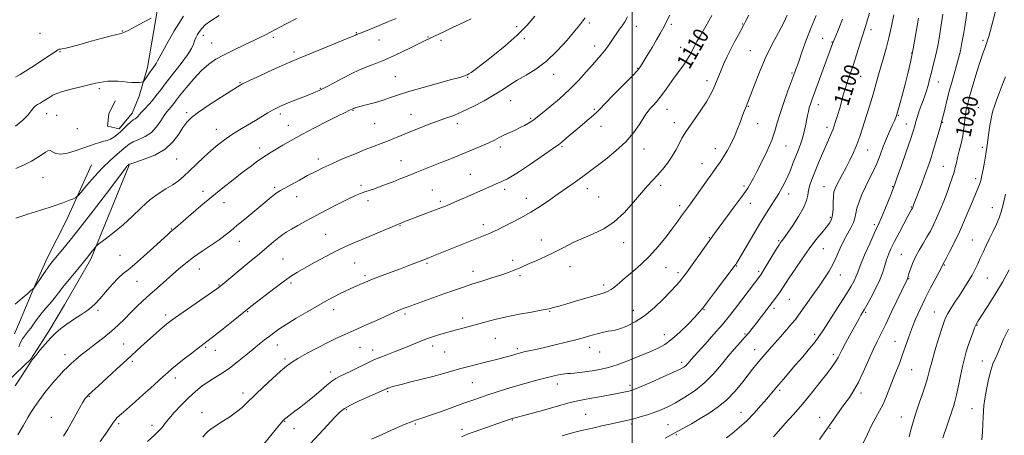
# Model space of a CAD drawing. Extents: x 2139800 to 2142700, y 304800 to 307700.
# Drawn here: x 2141683 to 2142192, y 305215 to 305430 of the extents above; entities that cross this region are included whole.
import ezdxf

# ---------------------------------------------------------------- set-up
doc = ezdxf.new("R2010")
doc.units = 0
doc.header["$MEASUREMENT"] = 0
for name, color, linetype, lineweight in [('BREAKLINE DTM HARD', 7, 'Continuous', 0), ('CONTOUR INDEX', 41, 'Continuous', 13), ('CONTOUR INDEX LABEL', 244, 'Continuous', 0), ('CONTOUR INTERMEDIATE', 44, 'Continuous', 0), ('GRID LINE', 7, 'Continuous', 0), ('SPOT ELEVATION DTM', 2, 'Continuous', 13)]:
    doc.layers.add(name, color=color, linetype=linetype, lineweight=lineweight)
doc.styles.add('Style-WORKING', font='WORKING.shx')

msp = doc.modelspace()

# ---------------------------------------------------------------- linework, layer by layer
at = {"layer": 'BREAKLINE DTM HARD'}
for points in [[(2141759.1, 305490.77, 1133.46), (2141755.97, 305443.44, 1130.63), (2141749.36, 305404.97, 1128.48), (2141745.02, 305390.16, 1127.52), (2141741.43, 305381.35, 1126.61), (2141734.66, 305373.27, 1126.46), (2141728.66, 305374.72, 1126.68), (2141729.41, 305381.07, 1127.17), (2141732.64, 305387.77, 1127.45)], [(2141739.84, 305354.51, 1121.91), (2141720.09, 305305.87, 1119.68), (2141706.5, 305282.29, 1118.97), (2141698.29, 305268.56, 1118.34), (2141689.01, 305254.14, 1118.09), (2141677.27, 305242.91, 1118.66), (2141667.65, 305230.6, 1118.69), (2141656.6, 305215.48, 1118.51), (2141647.34, 305203.88, 1118.66), (2141635.58, 305189.12, 1118.8), (2141620.98, 305172.61, 1118.62), (2141608.15, 305155.73, 1118.66), (2141593.57, 305140.63, 1118.55), (2141582.19, 305129.75, 1118.76), (2141570.11, 305119.59, 1119.47), (2141557.33, 305110.48, 1119.79)], [(2141720.4, 305354.63, 1124.98), (2141707.5, 305326.1, 1123.32), (2141697.47, 305306.38, 1122.51), (2141690.3, 305290.17, 1121.98), (2141683.12, 305273.26, 1121.31), (2141680.61, 305267.27, 1120.95)]]:
    msp.add_polyline3d(points, dxfattribs=at)
at = {"layer": 'CONTOUR INDEX', "flags": 128}
for points, elevation in [([(2141749.444, 305211.508), (2141753.022, 305214.898), (2141754.44, 305216.214), (2141755.65, 305217.369), (2141756.637, 305218.439), (2141757.468, 305219.552), (2141758.54, 305221.044), (2141760.331, 305223.306), (2141763.161, 305226.563), (2141766.713, 305230.389), (2141770.511, 305234.19), (2141774.17, 305237.491), (2141777.665, 305240.282), (2141781.063, 305242.669), (2141784.446, 305244.797), (2141787.965, 305246.973), (2141791.786, 305249.546), (2141795.979, 305252.725), (2141800.219, 305256.164), (2141804.088, 305259.378), (2141807.273, 305261.998), (2141809.897, 305264.112), (2141812.193, 305265.923), (2141814.453, 305267.654), (2141817.208, 305269.612), (2141821.051, 305272.12), (2141826.308, 305275.354), (2141832.25, 305278.888), (2141837.882, 305282.144), (2141842.433, 305284.677), (2141846.02, 305286.576), (2141848.984, 305288.062), (2141851.628, 305289.331), (2141854.112, 305290.487), (2141859.124, 305292.765), (2141862.079, 305294.048), (2141865.728, 305295.533), (2141870.236, 305297.263), (2141880.126, 305300.941), (2141884.51, 305302.586), (2141893.956, 305306.201), (2141897.305, 305307.539), (2141924.804, 305318.675), (2141926.531, 305319.391), (2141928.214, 305320.13), (2141930.317, 305321.112), (2141933.295, 305322.554), (2141937.436, 305324.614), (2141942.371, 305327.199), (2141947.568, 305330.159), (2141952.577, 305333.337), (2141957.296, 305336.568), (2141961.702, 305339.683), (2141969.387, 305345.074), (2141972.467, 305347.26), (2141975.039, 305349.154), (2141986.09, 305357.518), (2141991.563, 305361.924), (2141996.682, 305366.642), (2142000.667, 305371.258), (2142003.557, 305375.4), (2142005.593, 305378.707), (2142007.027, 305380.958), (2142008.162, 305382.499), (2142009.313, 305383.819), (2142010.736, 305385.342), (2142012.456, 305387.243), (2142014.437, 305389.637), (2142016.641, 305392.581), (2142021.51, 305399.447), (2142026.399, 305406.247), (2142028.368, 305409.137), (2142029.786, 305411.487), (2142030.779, 305413.379), (2142031.544, 305414.953), (2142032.306, 305416.437), (2142033.415, 305418.432), (2142035.248, 305421.63), (2142038.007, 305426.42), (2142041.177, 305431.979)], 1110), ([(2141911.677, 305213.991), (2141914.838, 305215.262), (2141917.704, 305216.321), (2141937.336, 305223.239), (2141938.122, 305223.487), (2141938.592, 305223.617), (2141944.014, 305225.006), (2141947.805, 305226.008), (2141952.439, 305227.299), (2141963.025, 305230.401), (2141967.865, 305231.737), (2141971.813, 305232.663), (2141975.281, 305233.327), (2141978.88, 305233.957), (2141983.025, 305234.72), (2141991.26, 305236.29), (2141998.252, 305237.582), (2141999.572, 305237.904), (2142001.389, 305238.562), (2142004.657, 305239.934), (2142009.907, 305242.224), (2142015.991, 305244.922), (2142021.339, 305247.343), (2142024.763, 305248.973), (2142026.61, 305249.987), (2142027.606, 305250.735), (2142028.364, 305251.496), (2142029.04, 305252.291), (2142029.674, 305253.069), (2142030.39, 305253.896), (2142033.969, 305257.843), (2142037.679, 305261.958), (2142042.164, 305267.008), (2142046.586, 305272.127), (2142050.296, 305276.636), (2142053.399, 305280.601), (2142066.421, 305297.753), (2142067.045, 305298.709), (2142068.254, 305300.672), (2142074.627, 305311.231), (2142075.944, 305313.381), (2142076.676, 305314.523), (2142077.125, 305315.153), (2142077.609, 305315.783), (2142078.508, 305316.99), (2142080.216, 305319.369), (2142082.921, 305323.256), (2142085.981, 305327.951), (2142088.55, 305332.495), (2142090.014, 305336.153), (2142090.689, 305339.077), (2142091.127, 305341.644), (2142091.79, 305344.215), (2142092.797, 305347.102), (2142094.179, 305350.605), (2142095.921, 305354.867), (2142097.825, 305359.42), (2142099.649, 305363.643), (2142102.546, 305370.091), (2142103.77, 305373.108), (2142104.962, 305376.522), (2142106.118, 305380.243), (2142107.216, 305384.062), (2142109.261, 305391.456), (2142110.326, 305395.015), (2142111.5, 305398.545), (2142112.813, 305402.313), (2142114.284, 305406.633), (2142115.899, 305411.634), (2142118.836, 305420.952), (2142120.614, 305426.32), (2142121.476, 305429.146), (2142122.593, 305433.132)], 1100), ([(2142096.777, 305212.655), (2142099.248, 305216.021), (2142101.856, 305219.65), (2142104.602, 305223.566), (2142107.349, 305227.517), (2142109.922, 305231.178), (2142112.216, 305234.4), (2142114.403, 305237.736), (2142116.724, 305241.914), (2142119.329, 305247.371), (2142124.488, 305258.927), (2142126.579, 305263.352), (2142131.022, 305272.283), (2142134.072, 305278.602), (2142142.028, 305295.372), (2142142.243, 305295.872), (2142142.379, 305296.301), (2142142.605, 305297.066), (2142143.037, 305298.471), (2142143.782, 305300.726), (2142144.887, 305303.661), (2142146.39, 305307.011), (2142148.279, 305310.529), (2142150.35, 305314.033), (2142152.349, 305317.36), (2142154.097, 305320.439), (2142155.702, 305323.561), (2142157.346, 305327.109), (2142159.15, 305331.326), (2142161.007, 305335.903), (2142162.748, 305340.395), (2142164.234, 305344.427), (2142165.435, 305347.925), (2142166.345, 305350.89), (2142166.996, 305353.393), (2142167.547, 305355.794), (2142168.194, 305358.522), (2142169.063, 305361.887), (2142170.022, 305365.721), (2142170.87, 305369.739), (2142171.463, 305373.671), (2142172.233, 305380.562), (2142172.677, 305383.363), (2142173.386, 305386.422), (2142174.547, 305390.597), (2142176.252, 305396.382), (2142178.209, 305402.824), (2142180.03, 305408.606), (2142181.415, 305412.731), (2142182.405, 305415.468), (2142183.128, 305417.406), (2142183.714, 305419.107), (2142184.299, 305421.037), (2142185.023, 305423.638), (2142188.363, 305436.028)], 1090), ([(2141681.069, 305400.115), (2141683.468, 305401.406), (2141686.369, 305403.121), (2141689.628, 305405.162), (2141693.032, 305407.386), (2141696.354, 305409.628), (2141701.591, 305413.215), (2141703.006, 305414.13), (2141703.742, 305414.527), (2141704.091, 305414.608), (2141704.394, 305414.578), (2141705.203, 305414.654), (2141707.122, 305415.058), (2141710.557, 305415.941), (2141715.129, 305417.18), (2141720.262, 305418.583), (2141725.387, 305419.966), (2141729.973, 305421.18), (2141735.698, 305422.642), (2141737.421, 305423.242), (2141739.766, 305424.378), (2141743.457, 305426.345), (2141747.676, 305428.653), (2141751.223, 305430.612)], 1130), ([(2141682.797, 305260.51), (2141683.324, 305261.842), (2141683.909, 305263.155), (2141684.76, 305264.583), (2141685.806, 305266.07), (2141686.899, 305267.509), (2141687.937, 305268.844), (2141688.986, 305270.216), (2141690.156, 305271.817), (2141691.534, 305273.779), (2141693.12, 305275.997), (2141694.892, 305278.306), (2141696.802, 305280.559), (2141698.695, 305282.68), (2141700.391, 305284.61), (2141701.827, 305286.389), (2141703.41, 305288.456), (2141705.663, 305291.352), (2141708.881, 305295.358), (2141712.442, 305299.725), (2141718.547, 305307.155), (2141719.398, 305308.229), (2141722.267, 305311.983), (2141722.814, 305312.654), (2141723.578, 305313.307), (2141728.186, 305316.678), (2141732.19, 305319.783), (2141736.734, 305323.648), (2141741.394, 305328.04), (2141746.026, 305332.5), (2141750.558, 305336.504), (2141754.901, 305339.674), (2141758.913, 305342.186), (2141762.435, 305344.357), (2141765.408, 305346.49), (2141768.167, 305348.832), (2141771.148, 305351.616), (2141774.653, 305354.968), (2141778.47, 305358.578), (2141782.257, 305362.033), (2141785.779, 305365.024), (2141789.223, 305367.667), (2141792.884, 305370.188), (2141796.947, 305372.751), (2141801.157, 305375.285), (2141805.148, 305377.659), (2141811.548, 305381.537), (2141813.96, 305382.962), (2141815.983, 305384.055), (2141818.1, 305385.044), (2141820.883, 305386.207), (2141824.664, 305387.723), (2141832.432, 305390.802), (2141834.88, 305391.792), (2141836.361, 305392.411), (2141838.165, 305393.205), (2141839.512, 305393.865), (2141841.941, 305395.124), (2141845.799, 305397.164), (2141850.429, 305399.594), (2141854.927, 305401.883), (2141858.603, 305403.624), (2141861.645, 305404.926), (2141864.456, 305406.023), (2141867.427, 305407.15), (2141870.893, 305408.535), (2141875.176, 305410.405), (2141880.38, 305412.856), (2141885.735, 305415.466), (2141890.251, 305417.686), (2141893.257, 305419.134), (2141897.44, 305421.102), (2141903.577, 305424.081), (2141907.123, 305425.767), (2141910.559, 305427.348), (2141913.753, 305428.834), (2141916.62, 305430.282)], 1120)]:
    msp.add_lwpolyline(points, dxfattribs=dict(at, elevation=elevation))
at = {"layer": 'CONTOUR INTERMEDIATE', "flags": 128}
for points, elevation in [([(2141680.993, 305240.378), (2141683.678, 305244.434), (2141686.12, 305248.257), (2141688.02, 305251.265), (2141689.23, 305253.115), (2141690.213, 305254.438), (2141691.586, 305256.11), (2141693.788, 305258.75), (2141696.541, 305261.968), (2141699.393, 305265.12), (2141702.023, 305267.725), (2141704.653, 305269.962), (2141707.64, 305272.173), (2141711.184, 305274.595), (2141714.849, 305277.041), (2141718.045, 305279.22), (2141720.393, 305280.991), (2141722.366, 305282.821), (2141724.652, 305285.326), (2141727.718, 305288.871), (2141731.148, 305292.799), (2141734.308, 305296.201), (2141736.815, 305298.498), (2141739.295, 305300.444), (2141742.627, 305303.122), (2141747.337, 305307.235), (2141752.546, 305311.952), (2141759.841, 305318.642), (2141761.295, 305319.953), (2141761.983, 305320.544), (2141763.224, 305321.522), (2141763.873, 305322.078), (2141771.725, 305328.97), (2141776.869, 305333.407), (2141782.55, 305338.175), (2141788.236, 305342.768), (2141793.607, 305346.976), (2141798.398, 305350.665), (2141802.408, 305353.731), (2141805.719, 305356.212), (2141808.48, 305358.177), (2141810.875, 305359.738), (2141813.24, 305361.163), (2141815.942, 305362.765), (2141819.328, 305364.804), (2141823.638, 305367.341), (2141829.091, 305370.385), (2141835.662, 305373.85), (2141842.362, 305377.262), (2141847.961, 305380.051), (2141851.546, 305381.798), (2141853.48, 305382.711), (2141856.001, 305383.878), (2141856.292, 305383.987), (2141856.796, 305384.161), (2141857.869, 305384.483), (2141859.92, 305385.042), (2141863.184, 305385.898), (2141867.173, 305386.98), (2141871.224, 305388.185), (2141874.945, 305389.451), (2141879.053, 305390.887), (2141884.538, 305392.641), (2141891.926, 305394.768), (2141899.885, 305396.948), (2141906.618, 305398.769), (2141910.785, 305399.924), (2141912.861, 305400.539), (2141913.774, 305400.849), (2141914.333, 305401.067), (2141914.856, 305401.332), (2141915.54, 305401.762), (2141916.651, 305402.534), (2141918.72, 305404.056), (2141922.348, 305406.792), (2141927.837, 305411.015), (2141934.295, 305416.221), (2141940.533, 305421.712), (2141945.607, 305426.895), (2141949.555, 305431.589)], 1118), ([(2141681.106, 305374.651), (2141684.977, 305377.876), (2141687.604, 305380.548), (2141689.234, 305382.619), (2141690.359, 305384.127), (2141691.406, 305385.147), (2141692.542, 305385.898), (2141693.868, 305386.639), (2141695.44, 305387.563), (2141697.142, 305388.614), (2141698.815, 305389.672), (2141700.426, 305390.653), (2141702.457, 305391.623), (2141705.516, 305392.681), (2141709.931, 305393.882), (2141714.903, 305395.094), (2141722.485, 305396.875), (2141724.692, 305397.358), (2141726.646, 305397.675), (2141728.885, 305397.895), (2141731.385, 305398.001), (2141733.983, 305397.953), (2141736.536, 305397.74), (2141738.976, 305397.467), (2141741.257, 305397.271), (2141743.315, 305397.248), (2141745.027, 305397.343), (2141746.253, 305397.463), (2141746.935, 305397.569), (2141747.34, 305397.838), (2141747.814, 305398.498), (2141748.617, 305399.695), (2141749.666, 305401.23), (2141750.79, 305402.819), (2141751.837, 305404.221), (2141752.72, 305405.375), (2141753.373, 305406.262), (2141753.838, 305407.03), (2141754.592, 305408.484), (2141756.225, 305411.594), (2141759.165, 305416.999), (2141763.208, 305424.017), (2141767.991, 305431.632)], 1128), ([(2141681.25, 305352.743), (2141685.559, 305354.617), (2141689.374, 305356.57), (2141692.519, 305358.439), (2141694.939, 305360.067), (2141696.64, 305361.298), (2141697.878, 305361.999), (2141698.971, 305362.041), (2141700.236, 305361.417), (2141701.982, 305360.618), (2141704.517, 305360.26), (2141707.999, 305360.784), (2141712.006, 305361.942), (2141715.967, 305363.312), (2141719.417, 305364.539), (2141722.323, 305365.542), (2141724.757, 305366.307), (2141726.803, 305366.856), (2141728.586, 305367.352), (2141730.242, 305367.994), (2141731.891, 305368.945), (2141733.586, 305370.222), (2141735.364, 305371.806), (2141737.23, 305373.631), (2141739.054, 305375.44), (2141740.675, 305376.927), (2141741.968, 305377.886), (2141742.97, 305378.494), (2141743.753, 305379.028), (2141744.421, 305379.73), (2141745.19, 305380.701), (2141746.304, 305382.008), (2141747.926, 305383.693), (2141749.887, 305385.708), (2141751.938, 305387.978), (2141753.936, 305390.496), (2141756.183, 305393.515), (2141759.089, 305397.355), (2141766.808, 305407.192), (2141770.096, 305411.647), (2141772.084, 305414.859), (2141773.105, 305417.089), (2141773.732, 305418.824), (2141774.441, 305420.469), (2141775.305, 305422.095), (2141776.3, 305423.687), (2141777.486, 305425.274), (2141779.27, 305427.048), (2141782.143, 305429.242), (2141786.34, 305431.957)], 1126), ([(2141724.923, 305211.581), (2141728.301, 305216.417), (2141731.76, 305221.48), (2141732.641, 305222.662), (2141733.602, 305223.731), (2141734.952, 305225.018), (2141736.957, 305226.796), (2141743.249, 305232.27), (2141747.039, 305235.628), (2141750.866, 305239.103), (2141757.464, 305245.191), (2141759.81, 305247.317), (2141761.994, 305249.192), (2141764.688, 305251.38), (2141768.313, 305254.24), (2141772.26, 305257.312), (2141775.664, 305259.934), (2141780.066, 305263.281), (2141783.021, 305265.575), (2141787.592, 305269.173), (2141792.851, 305273.338), (2141802.846, 305281.318), (2141805.789, 305283.647), (2141810.22, 305287.114), (2141815.395, 305291.108), (2141820.165, 305294.697), (2141823.751, 305297.226), (2141826.869, 305299.168), (2141830.608, 305301.275), (2141835.714, 305304.078), (2141841.554, 305307.226), (2141847.151, 305310.143), (2141851.822, 305312.421), (2141856.051, 305314.316), (2141860.618, 305316.251), (2141881.138, 305324.812), (2141881.908, 305325.113), (2141890.577, 305328.394), (2141898.252, 305331.331), (2141901.031, 305332.416), (2141903.408, 305333.38), (2141906.127, 305334.524), (2141909.716, 305336.062), (2141913.859, 305337.859), (2141918.025, 305339.689), (2141927.72, 305344.027), (2141929.945, 305344.991), (2141931.847, 305345.803), (2141933.627, 305346.584), (2141935.542, 305347.503), (2141938.071, 305348.923), (2141941.75, 305351.255), (2141946.815, 305354.687), (2141956.985, 305361.757), (2141959.953, 305363.8), (2141961.814, 305365.111), (2141963.539, 305366.456), (2141965.888, 305368.426), (2141971.903, 305373.561), (2141977.751, 305378.459), (2141979.946, 305380.345), (2141981.514, 305381.812), (2141983.218, 305383.561), (2141986.027, 305386.469), (2141990.511, 305391.034), (2141995.661, 305396.252), (2142000.069, 305400.744), (2142002.735, 305403.564), (2142004.272, 305405.499), (2142005.698, 305407.767), (2142007.776, 305411.241), (2142010.24, 305415.405), (2142012.568, 305419.396), (2142014.362, 305422.556), (2142015.725, 305425.044), (2142019.418, 305432.042)], 1112), ([(2141778.022, 305213.854), (2141779.413, 305215.517), (2141780.82, 305216.936), (2141782.763, 305218.385), (2141788.378, 305222.012), (2141791.866, 305224.393), (2141795.338, 305226.91), (2141798.294, 305229.218), (2141800.465, 305231.141), (2141805.273, 305235.937), (2141809.346, 305239.844), (2141813.991, 305244.185), (2141818.166, 305247.994), (2141821.185, 305250.596), (2141823.804, 305252.5), (2141827.14, 305254.509), (2141831.952, 305257.196), (2141837.563, 305260.213), (2141842.941, 305262.984), (2141847.374, 305265.115), (2141851.445, 305266.933), (2141856.06, 305268.951), (2141861.781, 305271.502), (2141867.803, 305274.223), (2141876.459, 305278.159), (2141878.606, 305279.122), (2141880.077, 305279.751), (2141881.523, 305280.322), (2141883.544, 305281.07), (2141902.653, 305287.909), (2141907.653, 305289.686), (2141912.294, 305291.299), (2141917.059, 305292.888), (2141922.25, 305294.547), (2141927.43, 305296.182), (2141931.981, 305297.653), (2141935.447, 305298.856), (2141938.023, 305299.837), (2141940.07, 305300.677), (2141941.956, 305301.475), (2141944.089, 305302.394), (2141946.885, 305303.614), (2141950.629, 305305.267), (2141955.074, 305307.29), (2141959.842, 305309.573), (2141964.639, 305312.002), (2141969.5, 305314.45), (2141974.548, 305316.785), (2141979.853, 305318.999), (2141985.296, 305321.574), (2141990.709, 305325.114), (2141995.907, 305329.95), (2142000.655, 305335.325), (2142004.698, 305340.21), (2142007.893, 305343.86), (2142012.973, 305349.289), (2142015.539, 305352.275), (2142018.125, 305355.601), (2142020.54, 305359.106), (2142022.623, 305362.608), (2142024.342, 305365.825), (2142025.696, 305368.451), (2142026.763, 305370.368), (2142027.949, 305372.199), (2142032.423, 305378.574), (2142035.51, 305383.053), (2142038.316, 305387.319), (2142040.321, 305390.708), (2142041.679, 305393.399), (2142042.711, 305395.781), (2142044.753, 305400.81), (2142045.96, 305403.729), (2142047.382, 305407.033), (2142049.024, 305410.651), (2142050.881, 305414.475), (2142052.898, 305418.349), (2142054.842, 305421.915), (2142057.54, 305426.752), (2142058.606, 305428.796), (2142060.223, 305432.078)], 1108), ([(2141808.73, 305209.138), (2141816.739, 305219.138), (2141818.397, 305221.179), (2141819.45, 305222.427), (2141820.141, 305223.138), (2141820.825, 305223.699), (2141825.584, 305227.276), (2141828.605, 305229.572), (2141832.122, 305232.306), (2141835.745, 305235.23), (2141839.133, 305238.1), (2141842.133, 305240.68), (2141844.639, 305242.735), (2141846.661, 305244.147), (2141848.674, 305245.247), (2141854.796, 305248.162), (2141864.676, 305252.927), (2141866.806, 305253.904), (2141869.402, 305254.986), (2141873.071, 305256.429), (2141877.453, 305258.133), (2141881.949, 305259.907), (2141889.901, 305263.154), (2141893.568, 305264.586), (2141897.185, 305265.876), (2141900.572, 305266.982), (2141903.476, 305267.855), (2141905.762, 305268.477), (2141909.841, 305269.482), (2141912.423, 305270.148), (2141915.587, 305271), (2141923.809, 305273.297), (2141928.964, 305274.661), (2141934.894, 305276.048), (2141941.474, 305277.367), (2141947.83, 305278.527), (2141952.9, 305279.438), (2141955.95, 305280.046), (2141957.551, 305280.436), (2141958.601, 305280.727), (2141959.929, 305281.054), (2141962.103, 305281.603), (2141965.622, 305282.575), (2141970.698, 305284.071), (2141984.934, 305288.374), (2141987.257, 305289.211), (2141989.088, 305290.191), (2141991.037, 305291.627), (2141993.393, 305293.606), (2141996.365, 305296.159), (2142000.082, 305299.314), (2142004.338, 305303.092), (2142008.847, 305307.51), (2142013.317, 305312.485), (2142017.445, 305317.521), (2142020.921, 305322.023), (2142023.536, 305325.543), (2142025.468, 305328.227), (2142026.996, 305330.371), (2142030.025, 305334.5), (2142032.179, 305337.469), (2142035.057, 305341.501), (2142043.542, 305353.439), (2142045.412, 305356.119), (2142047.152, 305358.784), (2142049.011, 305361.882), (2142050.935, 305365.413), (2142052.79, 305369.261), (2142054.46, 305373.263), (2142055.892, 305377.059), (2142057.047, 305380.243), (2142057.908, 305382.524), (2142058.535, 305384.08), (2142059.007, 305385.202), (2142059.44, 305386.266), (2142060.09, 305387.969), (2142063.141, 305396.15), (2142065.697, 305402.625), (2142068.781, 305409.734), (2142072.2, 305416.744), (2142075.529, 305423.118), (2142078.285, 305428.369), (2142080.122, 305432.166)], 1106), ([(2141833.411, 305210.292), (2141838.164, 305215.354), (2141846.418, 305224.251), (2141849.01, 305226.895), (2141851.286, 305228.69), (2141854.343, 305230.39), (2141858.873, 305232.54), (2141863.966, 305234.832), (2141872.116, 305238.441), (2141873.067, 305238.881), (2141873.526, 305239.064), (2141874.264, 305239.346), (2141875.168, 305239.677), (2141876.071, 305239.983), (2141876.956, 305240.237), (2141878.4, 305240.597), (2141881.126, 305241.263), (2141885.584, 305242.368), (2141891.123, 305243.767), (2141896.817, 305245.245), (2141901.93, 305246.625), (2141910.706, 305249.076), (2141914.772, 305250.195), (2141918.766, 305251.258), (2141922.735, 305252.274), (2141930.409, 305254.153), (2141933.67, 305254.977), (2141936.276, 305255.697), (2141938.285, 305256.302), (2141939.812, 305256.781), (2141941.022, 305257.142), (2141942.286, 305257.468), (2141944.022, 305257.859), (2141946.591, 305258.409), (2141950.112, 305259.174), (2141954.646, 305260.206), (2141960.1, 305261.508), (2141965.765, 305262.909), (2141970.782, 305264.194), (2141974.53, 305265.204), (2141977.365, 305266.008), (2141979.883, 305266.733), (2141982.532, 305267.464), (2141985.164, 305268.122), (2141987.479, 305268.586), (2141989.331, 305268.815), (2141991.178, 305269.086), (2141993.628, 305269.755), (2141997.131, 305271.138), (2142001.499, 305273.393), (2142006.385, 305276.642), (2142011.416, 305280.847), (2142016.114, 305285.355), (2142019.977, 305289.355), (2142022.652, 305292.24), (2142024.394, 305294.214), (2142025.609, 305295.683), (2142026.7, 305297.075), (2142028.053, 305298.894), (2142030.048, 305301.664), (2142040.717, 305316.731), (2142042.437, 305319.114), (2142044.851, 305322.377), (2142052.714, 305332.9), (2142056.324, 305337.754), (2142058.556, 305340.816), (2142059.741, 305342.556), (2142060.491, 305343.819), (2142061.353, 305345.383), (2142062.602, 305347.736), (2142064.445, 305351.296), (2142066.961, 305356.26), (2142069.701, 305361.935), (2142072.085, 305367.406), (2142073.721, 305372.045), (2142074.97, 305376.368), (2142076.381, 305381.182), (2142078.326, 305386.966), (2142080.476, 305392.905), (2142084.115, 305402.639), (2142084.636, 305404.125), (2142085.076, 305405.434), (2142086.022, 305408.214), (2142087.674, 305412.999), (2142089.881, 305419.151), (2142092.402, 305425.738), (2142094.993, 305431.943)], 1104), ([(2141963.677, 305214.4), (2141969.548, 305216.123), (2141973.816, 305217.257), (2141977.079, 305218.009), (2141980.312, 305218.707), (2141984.221, 305219.592), (2141988.426, 305220.563), (2141992.275, 305221.433), (2141997.956, 305222.642), (2142000.761, 305223.322), (2142004.16, 305224.27), (2142007.91, 305225.427), (2142011.598, 305226.681), (2142014.965, 305227.983), (2142018.37, 305229.543), (2142022.323, 305231.633), (2142027.149, 305234.463), (2142032.436, 305237.99), (2142037.583, 305242.107), (2142042.119, 305246.663), (2142046.075, 305251.323), (2142049.609, 305255.71), (2142052.837, 305259.519), (2142055.72, 305262.748), (2142058.173, 305265.469), (2142060.187, 305267.804), (2142062.026, 305270.078), (2142064.027, 305272.663), (2142075.068, 305287.155), (2142076.423, 305289.022), (2142077.636, 305290.821), (2142081.161, 305296.259), (2142084.171, 305300.788), (2142087.782, 305306.063), (2142091.52, 305311.287), (2142094.97, 305315.8), (2142097.94, 305319.479), (2142100.292, 305322.341), (2142101.938, 305324.497), (2142102.972, 305326.444), (2142103.537, 305328.777), (2142103.78, 305331.879), (2142103.871, 305335.298), (2142103.981, 305338.37), (2142104.27, 305340.638), (2142104.831, 305342.457), (2142105.742, 305344.384), (2142107.051, 305346.867), (2142108.68, 305349.901), (2142110.522, 305353.368), (2142112.466, 305357.152), (2142114.387, 305361.147), (2142116.156, 305365.248), (2142117.69, 305369.387), (2142119.083, 305373.642), (2142123.463, 305387.768), (2142124.887, 305392.5), (2142126.154, 305396.925), (2142127.336, 305401.176), (2142128.543, 305405.456), (2142129.853, 305409.967), (2142131.234, 305414.884), (2142132.624, 305420.377), (2142133.957, 305426.437), (2142135.141, 305432.339)], 1098), ([(2142048.671, 305213.531), (2142051.591, 305215.763), (2142055.213, 305218.721), (2142059.14, 305222.264), (2142063, 305226.198), (2142066.529, 305230.125), (2142069.489, 305233.596), (2142073.673, 305238.632), (2142075.68, 305241.018), (2142078.146, 305243.882), (2142084.459, 305251.167), (2142088.112, 305255.433), (2142091.628, 305259.614), (2142094.51, 305263.161), (2142096.482, 305265.795), (2142098.145, 305268.306), (2142100.319, 305271.752), (2142107.285, 305282.639), (2142110.69, 305288.015), (2142113.122, 305291.992), (2142114.674, 305294.739), (2142115.625, 305296.702), (2142116.279, 305298.38), (2142117.043, 305300.496), (2142118.348, 305303.823), (2142120.448, 305308.782), (2142122.895, 305314.364), (2142125.063, 305319.206), (2142127.586, 305324.726), (2142128.794, 305327.502), (2142130.494, 305331.57), (2142133.959, 305340.018), (2142134.947, 305342.473), (2142135.764, 305344.676), (2142137.018, 305348.267), (2142139.102, 305354.299), (2142141.566, 305361.466), (2142143.746, 305367.873), (2142145.154, 305372.124), (2142146.001, 305374.816), (2142146.669, 305377.044), (2142147.466, 305379.665), (2142148.388, 305382.578), (2142149.354, 305385.443), (2142150.295, 305388.016), (2142151.197, 305390.434), (2142152.062, 305392.932), (2142152.895, 305395.713), (2142153.74, 305398.847), (2142154.646, 305402.375), (2142155.635, 305406.268), (2142156.615, 305410.235), (2142157.463, 305413.915), (2142158.101, 305417.102), (2142158.621, 305420.195), (2142159.812, 305428.07), (2142160.521, 305432.58)], 1094), ([(2142072.986, 305214.015), (2142075.576, 305216.97), (2142079.098, 305220.832), (2142083.343, 305225.507), (2142087.975, 305230.825), (2142092.647, 305236.529), (2142096.958, 305242.027), (2142100.496, 305246.643), (2142102.969, 305249.891), (2142104.57, 305252.053), (2142105.613, 305253.605), (2142106.411, 305255.011), (2142108.498, 305259.106), (2142110.283, 305262.46), (2142112.367, 305266.296), (2142117.263, 305275.187), (2142118.2, 305276.844), (2142119.814, 305279.61), (2142121.2, 305282.054), (2142123.323, 305285.903), (2142125.77, 305290.574), (2142127.971, 305295.227), (2142129.503, 305299.199), (2142130.543, 305302.538), (2142131.413, 305305.473), (2142132.413, 305308.265), (2142133.736, 305311.3), (2142135.549, 305314.999), (2142137.902, 305319.551), (2142140.381, 305324.231), (2142142.453, 305328.082), (2142143.722, 305330.401), (2142144.341, 305331.494), (2142144.84, 305332.346), (2142145.009, 305332.726), (2142145.791, 305334.817), (2142149.635, 305344.885), (2142151.32, 305349.379), (2142152.786, 305353.427), (2142154.1, 305357.28), (2142155.401, 305361.391), (2142156.776, 305366.004), (2142158.085, 305370.543), (2142159.802, 305376.586), (2142160.285, 305378.368), (2142160.853, 305380.637), (2142161.712, 305384.171), (2142162.812, 305388.626), (2142164.038, 305393.379), (2142165.288, 305397.914), (2142167.646, 305406.148), (2142168.677, 305409.95), (2142169.605, 305413.745), (2142170.449, 305417.741), (2142171.219, 305422.031), (2142171.891, 305426.237), (2142173.116, 305434.354)], 1092), ([(2141680.936, 305282.599), (2141684.534, 305285.621), (2141687.489, 305288.157), (2141689.126, 305289.607), (2141689.921, 305290.379), (2141690.08, 305290.499), (2141690.439, 305290.71), (2141690.582, 305290.835), (2141690.971, 305291.378), (2141693.675, 305295.369), (2141695.82, 305298.51), (2141697.867, 305301.451), (2141699.476, 305303.66), (2141700.97, 305305.557), (2141705.529, 305311.028), (2141709.357, 305315.721), (2141714.597, 305322.34), (2141721.236, 305330.936), (2141728.104, 305339.932), (2141737.072, 305351.707), (2141738.572, 305353.638), (2141739.099, 305354.272), (2141739.373, 305354.563), (2141739.682, 305354.844), (2141739.893, 305354.957), (2141740.842, 305355.288), (2141743.307, 305356.082), (2141747.726, 305357.548), (2141753.187, 305359.77), (2141758.444, 305362.797), (2141762.515, 305366.564), (2141765.489, 305370.54), (2141767.721, 305374.076), (2141769.65, 305376.759), (2141772.045, 305379.121), (2141775.762, 305381.927), (2141781.253, 305385.659), (2141787.375, 305389.672), (2141792.588, 305393.034), (2141795.893, 305395.125), (2141798.467, 305396.566), (2141802.029, 305398.285), (2141807.723, 305400.924), (2141814.381, 305403.976), (2141820.261, 305406.643), (2141824.205, 305408.393), (2141827.416, 305409.746), (2141845.501, 305417.118), (2141851.707, 305419.663), (2141855.301, 305421.154), (2141856.831, 305421.806), (2141857.842, 305422.251), (2141858.903, 305422.676), (2141864.64, 305424.941), (2141869.099, 305426.723), (2141873.701, 305428.605), (2141877.882, 305430.403)], 1122), ([(2141681.389, 305327.084), (2141687.441, 305329.081), (2141694.259, 305331.283), (2141700.622, 305333.366), (2141705.547, 305335.062), (2141708.998, 305336.324), (2141711.176, 305337.161), (2141712.393, 305337.705), (2141713.407, 305338.594), (2141715.088, 305340.588), (2141718.056, 305344.167), (2141721.937, 305348.686), (2141726.111, 305353.213), (2141730.03, 305356.996), (2141733.44, 305359.973), (2141736.166, 305362.258), (2141738.159, 305363.978), (2141739.898, 305365.325), (2141741.991, 305366.505), (2141744.857, 305367.735), (2141748.159, 305369.281), (2141751.371, 305371.417), (2141754.069, 305374.271), (2141756.242, 305377.385), (2141757.98, 305380.152), (2141759.374, 305382.127), (2141760.514, 305383.495), (2141761.49, 305384.601), (2141762.453, 305385.812), (2141763.798, 305387.58), (2141765.981, 305390.379), (2141769.279, 305394.45), (2141773.258, 305399.103), (2141777.304, 305403.417), (2141780.998, 305406.712), (2141784.701, 305409.276), (2141788.966, 305411.639), (2141794.11, 305414.189), (2141799.5, 305416.745), (2141804.264, 305418.987), (2141807.778, 305420.69), (2141810.415, 305422.025), (2141818.218, 305426.069), (2141821.078, 305427.575), (2141826.454, 305430.473)], 1124), ([(2141682.367, 305214.938), (2141685.092, 305219.725), (2141687.575, 305224.027), (2141689.44, 305227.068), (2141690.817, 305229.139), (2141691.962, 305230.797), (2141693.122, 305232.53), (2141694.511, 305234.545), (2141696.332, 305236.979), (2141698.695, 305239.88), (2141701.325, 305242.943), (2141703.853, 305245.775), (2141706.015, 305248.091), (2141707.971, 305250.058), (2141709.988, 305251.95), (2141712.311, 305254.01), (2141715.094, 305256.341), (2141718.468, 305259.014), (2141722.471, 305262.057), (2141726.745, 305265.332), (2141730.841, 305268.662), (2141734.421, 305271.904), (2141737.609, 305275.054), (2141740.645, 305278.144), (2141743.742, 305281.215), (2141747.009, 305284.331), (2141750.532, 305287.568), (2141754.342, 305290.96), (2141765.656, 305300.818), (2141769.243, 305303.81), (2141773.188, 305306.839), (2141777.68, 305309.99), (2141782.276, 305313.092), (2141786.377, 305315.905), (2141789.603, 305318.305), (2141792.453, 305320.621), (2141795.644, 305323.297), (2141799.658, 305326.61), (2141808.016, 305333.463), (2141813.352, 305337.921), (2141815.035, 305339.288), (2141816.445, 305340.317), (2141818.065, 305341.328), (2141820.425, 305342.671), (2141823.865, 305344.582), (2141827.977, 305346.84), (2141832.16, 305349.108), (2141836.019, 305351.149), (2141839.96, 305353.114), (2141844.589, 305355.253), (2141850.266, 305357.719), (2141856.36, 305360.265), (2141861.989, 305362.548), (2141866.503, 305364.321), (2141870.159, 305365.727), (2141873.44, 305367.004), (2141876.785, 305368.36), (2141880.449, 305369.874), (2141884.639, 305371.592), (2141889.447, 305373.516), (2141894.501, 305375.478), (2141899.315, 305377.263), (2141903.581, 305378.761), (2141907.712, 305380.273), (2141912.3, 305382.203), (2141917.713, 305384.82), (2141923.421, 305387.844), (2141928.668, 305390.861), (2141932.937, 305393.557), (2141936.667, 305396.021), (2141940.531, 305398.446), (2141945.056, 305401.057), (2141950.165, 305404.232), (2141955.631, 305408.38), (2141961.17, 305413.663), (2141966.251, 305419.235), (2141970.288, 305424.003), (2141972.89, 305427.171), (2141974.462, 305429.159), (2141975.609, 305430.685)], 1116), ([(2141706.034, 305214.344), (2141708.146, 305217.946), (2141710.396, 305221.892), (2141712.522, 305225.746), (2141714.407, 305229.188), (2141715.972, 305231.923), (2141717.175, 305233.76), (2141718.108, 305234.913), (2141718.9, 305235.701), (2141723.993, 305240.308), (2141728.352, 305244.284), (2141733.575, 305249.069), (2141738.631, 305253.724), (2141746.132, 305260.671), (2141749.271, 305263.54), (2141752.493, 305266.419), (2141755.567, 305269.116), (2141758.119, 305271.318), (2141760.022, 305272.901), (2141762.133, 305274.494), (2141765.554, 305276.912), (2141785.299, 305290.617), (2141786.674, 305291.604), (2141787.272, 305292.075), (2141801.976, 305304.317), (2141807.21, 305308.708), (2141814.729, 305315.072), (2141817.276, 305317.142), (2141819.368, 305318.683), (2141821.41, 305320.001), (2141823.838, 305321.439), (2141827.028, 305323.281), (2141831.109, 305325.58), (2141836.147, 305328.331), (2141842.043, 305331.453), (2141848.04, 305334.544), (2141853.212, 305337.125), (2141856.901, 305338.854), (2141859.51, 305339.936), (2141861.704, 305340.713), (2141866.683, 305342.354), (2141869.655, 305343.393), (2141872.95, 305344.632), (2141876.342, 305345.967), (2141879.549, 305347.263), (2141885.262, 305349.591), (2141888.544, 305350.902), (2141901.538, 305355.995), (2141905.75, 305357.68), (2141909.782, 305359.319), (2141918.084, 305362.732), (2141922.202, 305364.468), (2141925.839, 305366.081), (2141928.752, 305367.491), (2141931.212, 305368.761), (2141933.619, 305369.985), (2141936.272, 305371.241), (2141939.061, 305372.525), (2141941.777, 305373.811), (2141944.234, 305375.069), (2141946.331, 305376.236), (2141947.992, 305377.245), (2141949.279, 305378.128), (2141950.814, 305379.325), (2141957.409, 305384.665), (2141962.418, 305388.889), (2141967.573, 305393.587), (2141972.194, 305398.32), (2141976.129, 305402.73), (2141979.361, 305406.478), (2141983.955, 305411.637), (2141985.705, 305413.74), (2141987.342, 305415.981), (2141990.47, 305420.621), (2141991.994, 305422.784), (2141993.455, 305424.8), (2141994.801, 305426.684), (2141996.062, 305428.602), (2141997.604, 305431.304)], 1114), ([(2141865.261, 305212.79), (2141870.702, 305215.217), (2141877.08, 305218.047), (2141882.656, 305220.484), (2141886.129, 305221.935), (2141887.955, 305222.612), (2141890.201, 305223.264), (2141892.177, 305223.904), (2141895.616, 305225.098), (2141900.869, 305226.98), (2141912.917, 305231.33), (2141917.617, 305233), (2141921.522, 305234.354), (2141925.335, 305235.643), (2141929.628, 305237.066), (2141934.44, 305238.609), (2141939.682, 305240.209), (2141945.206, 305241.794), (2141950.641, 305243.267), (2141955.56, 305244.524), (2141959.614, 305245.483), (2141962.765, 305246.143), (2141965.05, 305246.522), (2141966.615, 305246.666), (2141968.035, 305246.72), (2141969.992, 305246.857), (2141972.965, 305247.206), (2141976.613, 305247.722), (2141980.392, 305248.319), (2141983.947, 305248.968), (2141987.667, 305249.867), (2141992.129, 305251.274), (2141997.663, 305253.329), (2142003.6, 305255.706), (2142009.025, 305257.963), (2142013.297, 305259.835), (2142016.874, 305261.78), (2142020.491, 305264.434), (2142024.637, 305268.171), (2142028.815, 305272.312), (2142032.279, 305275.914), (2142034.579, 305278.394), (2142036.438, 305280.602), (2142038.872, 305283.749), (2142042.541, 305288.596), (2142053.135, 305302.708), (2142053.49, 305303.204), (2142053.876, 305303.78), (2142054.73, 305305.169), (2142056.457, 305308.093), (2142062.78, 305318.943), (2142066.312, 305324.893), (2142069.368, 305329.872), (2142071.818, 305333.734), (2142074.847, 305338.421), (2142075.719, 305339.841), (2142076.576, 305341.335), (2142077.669, 305343.337), (2142078.961, 305345.852), (2142080.342, 305348.777), (2142081.723, 305352.003), (2142083.085, 305355.391), (2142085.745, 305362.1), (2142086.974, 305365.33), (2142088.045, 305368.538), (2142088.907, 305371.749), (2142089.588, 305374.844), (2142090.134, 305377.673), (2142090.596, 305380.128), (2142091.028, 305382.267), (2142091.492, 305384.191), (2142092.073, 305386.108), (2142092.974, 305388.659), (2142103.765, 305417.862), (2142104.217, 305419.029), (2142105.154, 305421.356), (2142106.757, 305425.299), (2142108.69, 305430.124)], 1102), ([(2142017.076, 305213.3), (2142021.678, 305215.825), (2142026.141, 305218.299), (2142030.533, 305220.776), (2142035.022, 305223.371), (2142039.707, 305226.203), (2142044.422, 305229.405), (2142048.933, 305233.112), (2142053.035, 305237.354), (2142056.645, 305241.734), (2142062.224, 305249.018), (2142064.368, 305251.718), (2142066.373, 305254.148), (2142068.451, 305256.587), (2142070.762, 305259.23), (2142073.449, 305262.254), (2142076.551, 305265.721), (2142079.689, 305269.252), (2142082.38, 305272.353), (2142084.322, 305274.734), (2142085.944, 305276.908), (2142093.57, 305287.611), (2142096.659, 305291.989), (2142099.394, 305295.975), (2142101.766, 305299.715), (2142103.853, 305303.5), (2142105.74, 305307.529), (2142107.54, 305311.631), (2142109.37, 305315.542), (2142111.282, 305319.048), (2142113.052, 305322.126), (2142114.392, 305324.803), (2142115.132, 305327.163), (2142115.58, 305329.514), (2142116.165, 305332.219), (2142117.222, 305335.538), (2142118.711, 305339.315), (2142120.502, 305343.289), (2142122.464, 305347.258), (2142124.468, 305351.264), (2142126.388, 305355.409), (2142128.135, 305359.742), (2142129.758, 305364.092), (2142131.343, 305368.238), (2142132.933, 305371.967), (2142134.393, 305375.114), (2142135.545, 305377.526), (2142136.29, 305379.209), (2142136.838, 305380.801), (2142137.481, 305383.101), (2142138.439, 305386.695), (2142139.655, 305391.32), (2142141.003, 305396.501), (2142142.378, 305401.912), (2142143.762, 305407.83), (2142145.158, 305414.68), (2142146.555, 305422.6), (2142147.881, 305430.576)], 1096), ([(2142119.267, 305210.365), (2142121.551, 305215.394), (2142123.832, 305220.161), (2142125.934, 305224.046), (2142127.87, 305227.422), (2142129.704, 305230.908), (2142131.488, 305234.965), (2142133.233, 305239.418), (2142134.943, 305243.935), (2142138.233, 305252.44), (2142139.775, 305256.598), (2142141.25, 305260.849), (2142142.77, 305265.27), (2142144.478, 305269.929), (2142146.488, 305274.875), (2142148.807, 305280.083), (2142151.413, 305285.509), (2142154.219, 305291.003), (2142156.861, 305295.991), (2142160.051, 305301.942), (2142160.795, 305303.401), (2142162.268, 305306.184), (2142164.07, 305309.657), (2142166.445, 305314.403), (2142169.093, 305320.014), (2142171.735, 305326.031), (2142174.159, 305331.803), (2142176.169, 305336.63), (2142178.666, 305342.426), (2142179.441, 305344.444), (2142180.112, 305346.638), (2142180.746, 305349.223), (2142181.386, 305352.331), (2142182.065, 305356.044), (2142182.765, 305360.255), (2142183.457, 305364.808), (2142184.735, 305373.927), (2142185.308, 305377.656), (2142185.853, 305380.422), (2142186.47, 305382.687), (2142187.278, 305385.091), (2142188.368, 305388.139), (2142189.714, 305391.78), (2142191.26, 305395.825), (2142192.952, 305400.131)], 1088), ([(2142143.094, 305213.916), (2142143.52, 305215.502), (2142144.193, 305218.108), (2142145.182, 305221.713), (2142146.552, 305226.217), (2142148.295, 305231.42), (2142150.127, 305236.714), (2142151.694, 305241.388), (2142152.773, 305245.033), (2142153.667, 305248.432), (2142154.809, 305252.671), (2142156.484, 305258.42), (2142158.385, 305264.689), (2142160.055, 305270.079), (2142161.188, 305273.59), (2142162.074, 305275.838), (2142163.151, 305277.842), (2142164.753, 305280.418), (2142166.796, 305283.56), (2142169.094, 305287.059), (2142171.46, 305290.706), (2142173.718, 305294.307), (2142175.692, 305297.67), (2142177.273, 305300.677), (2142178.612, 305303.506), (2142179.923, 305306.409), (2142181.381, 305309.585), (2142182.997, 305313.017), (2142184.739, 305316.635), (2142186.55, 305320.345), (2142188.263, 305323.97), (2142189.683, 305327.307), (2142190.716, 305330.377), (2142191.663, 305334.089), (2142192.927, 305339.575)], 1086), ([(2142160.481, 305213.388), (2142162.672, 305219.539), (2142164.034, 305223.565), (2142164.799, 305225.987), (2142165.344, 305227.748), (2142165.98, 305229.692), (2142166.754, 305232.252), (2142167.647, 305235.761), (2142168.634, 305240.368), (2142169.666, 305245.491), (2142170.691, 305250.362), (2142171.675, 305254.415), (2142172.662, 305257.871), (2142173.718, 305261.153), (2142174.871, 305264.54), (2142176.011, 305267.747), (2142176.993, 305270.346), (2142177.789, 305272.154), (2142178.832, 305273.965), (2142183.673, 305281.445), (2142187.424, 305287.402), (2142191.332, 305293.932), (2142194.872, 305300.33)], 1084), ([(2142180.717, 305212.481), (2142181.034, 305216.401), (2142181.213, 305220.511), (2142181.335, 305224.24), (2142181.485, 305227.247), (2142181.768, 305230.121), (2142182.298, 305233.677), (2142183.142, 305238.428), (2142184.203, 305243.647), (2142185.34, 305248.302), (2142186.446, 305251.67), (2142187.557, 305254.26), (2142188.744, 305256.891), (2142190.114, 305260.253), (2142191.938, 305264.521), (2142194.52, 305269.741)], 1082)]:
    msp.add_lwpolyline(points, dxfattribs=dict(at, elevation=elevation))
at = {"layer": 'GRID LINE', "flags": 128}
msp.add_lwpolyline([(2142000, 307500), (2142000, 305000)], dxfattribs=at)
at = {"layer": 'SPOT ELEVATION DTM'}
for p in [(2141977.79, 305428.06, 1115.7), (2142020.24, 305427.32, 1111.7), (2142057.05, 305427.6, 1108.1), (2141693.79, 305422.74, 1130.8), (2141736.37, 305424.01, 1130.1), (2141778.32, 305421.63, 1125.5), (2141857.32, 305422.99, 1122.1), (2141940.21, 305426.18, 1118.5), (2142002.16, 305426.36, 1113.3), (2142123.39, 305424.57, 1099.5), (2141782.63, 305417.79, 1124.9), (2141814.47, 305420.66, 1123.7), (2141869.08, 305419.22, 1121.2), (2141894.4, 305420.81, 1120.1), (2141901.09, 305419.09, 1119.7), (2141944.11, 305420.02, 1117.7), (2142098.44, 305420.1, 1102.8), (2142103.18, 305418.24, 1102.1), (2142181.35, 305419.03, 1090.3), (2141704.2, 305413.24, 1129.9), (2141825.05, 305412.99, 1122.4), (2141980.48, 305416.16, 1114.6), (2142024.95, 305415.54, 1110.7), (2142061.01, 305413.83, 1106.9), (2142144.5, 305412.53, 1096.1), (2141959.43, 305401.46, 1115.4), (2142002.75, 305404.66, 1112.1), (2142082.56, 305402.21, 1104.2), (2141797.13, 305397.12, 1122.1), (2141877.49, 305400.28, 1118.9), (2141914.89, 305399.89, 1117.9), (2142038.62, 305398.22, 1108.5), (2142118.14, 305400.41, 1099.2), (2142158.28, 305397.61, 1093.2), (2141724.53, 305394.04, 1127.7), (2141838.65, 305394.26, 1120.1), (2141937.06, 305387.96, 1115.2), (2142096.17, 305385.9, 1101.4), (2141697.22, 305381.22, 1127.3), (2141769.61, 305381.73, 1122.3), (2141818.02, 305380.95, 1119.6), (2141855.65, 305382.8, 1117.9), (2141885.65, 305380.82, 1116.8), (2141980.33, 305383.42, 1112.2), (2142017.88, 305383.42, 1109.3), (2142059.94, 305384.9, 1105.9), (2142178.85, 305384.21, 1088.9), (2141702.4, 305380.33, 1126.9), (2141866.77, 305376.03, 1117.1), (2141909.63, 305375.99, 1115.5), (2141947.41, 305378.82, 1114.2), (2142021.73, 305376.5, 1108.6), (2142064.89, 305375.91, 1105.3), (2142137.49, 305380.23, 1095.9), (2142141.65, 305375.89, 1094.7), (2142160.49, 305376.71, 1091.9), (2141713.11, 305373.33, 1127.1), (2141785.03, 305373.1, 1120.7), (2141822.12, 305375.15, 1118.7), (2141983.78, 305374.67, 1111.4), (2142100.59, 305374.11, 1100.5), (2141807.3, 305363.47, 1118.5), (2141931.78, 305363.89, 1113.6), (2141963.64, 305364.02, 1111.8), (2142006.14, 305362.88, 1109.3), (2142042.98, 305363, 1106.6), (2142079.44, 305364.36, 1103.1), (2142121.69, 305362.41, 1097.2), (2142181.04, 305363.8, 1088.3), (2141764.37, 305357.64, 1121.1), (2141837.62, 305357.73, 1116.5), (2141880.37, 305356.81, 1114.8), (2142036.03, 305355.27, 1106.7), (2142160.73, 305353.99, 1090.9), (2141695.43, 305348.02, 1125.2), (2141916.28, 305349.71, 1112.9), (2142177.55, 305347.6, 1088.4), (2141778.07, 305341.01, 1118.5), (2141815.14, 305343.12, 1116.3), (2141859.73, 305344.03, 1114.3), (2141896.64, 305341.65, 1112.9), (2141933.94, 305342.09, 1111.6), (2141976.71, 305342.44, 1109.4), (2142014.66, 305344.13, 1107.6), (2142057.84, 305343.69, 1104.3), (2142099.04, 305343.38, 1098.8), (2142134.64, 305343.39, 1094.1), (2141788.99, 305335.1, 1117.3), (2141826.41, 305338.21, 1115.3), (2141863.45, 305336.16, 1113.6), (2141900.81, 305335.81, 1112.3), (2141945.27, 305337.39, 1110.7), (2141982.68, 305337.98, 1109.1), (2142080.88, 305339.56, 1101.4), (2142024.53, 305333.63, 1106.4), (2142061.09, 305334.75, 1103.3), (2142144.3, 305332.79, 1092.1), (2142186.11, 305332.53, 1086.7), (2142102.31, 305327.6, 1098.3), (2141761.74, 305321.51, 1118.1), (2141879.92, 305323.16, 1111.9), (2141922.96, 305323.75, 1110.5), (2142125.2, 305323.71, 1094.3), (2141796.78, 305315.09, 1115.3), (2141841.55, 305318.73, 1112.9), (2141953, 305315.78, 1108.7), (2141995.55, 305314.46, 1107.4), (2142039.8, 305317.01, 1104.1), (2142075.6, 305315.44, 1100.2), (2142175.79, 305315.72, 1086.9), (2142098.76, 305311.38, 1097.1), (2141735.17, 305307.81, 1119.1), (2141819.38, 305305.97, 1112.9), (2141938.16, 305305.29, 1108.4), (2142139.04, 305308.43, 1090.9), (2141776.09, 305300.86, 1115.2), (2141856.41, 305303.97, 1111.1), (2141893.79, 305303.78, 1109.8), (2141917.66, 305299.59, 1108.6), (2141967.84, 305302, 1107.2), (2142017.48, 305301.42, 1105.1), (2142054.04, 305302.4, 1101.9), (2142065.35, 305299.62, 1100.3), (2142161.37, 305302.95, 1087.9), (2141744.01, 305294.33, 1117.1), (2141861.85, 305297.4, 1110.3), (2141941.95, 305297.37, 1107.7), (2142023.65, 305298.89, 1104.4), (2142107.6, 305297.66, 1095.3), (2142142.94, 305295.79, 1089.9), (2142183.49, 305296.12, 1085.1), (2141786.42, 305292.54, 1114.1), (2141823.54, 305293.62, 1111.7), (2141985.19, 305292.51, 1106.4), (2142081.17, 305285.15, 1097.1), (2141723.7, 305279.37, 1117.7), (2141845.59, 305279.83, 1109.4), (2141957.27, 305278.92, 1105.9), (2142000.5, 305279.39, 1104.7), (2142037.02, 305279.76, 1101.9), (2142073.28, 305280.47, 1097.6), (2141758.77, 305277.02, 1114.4), (2141801.12, 305278.73, 1111.9), (2141882.48, 305277.53, 1107.7), (2141912.36, 305275.52, 1106.5), (2142120.6, 305278.46, 1091.8), (2142156.11, 305278.59, 1086.8), (2142178.21, 305271.66, 1083.9), (2141929.24, 305264.92, 1105.1), (2142016.58, 305266.77, 1102.7), (2142058.28, 305267.22, 1098.2), (2142094.27, 305267, 1094.4), (2141737.02, 305262.04, 1114.9), (2141779.36, 305260.32, 1111.8), (2141784.49, 305258.64, 1111.3), (2141816.47, 305261.41, 1109.3), (2141859.22, 305260.21, 1107.1), (2141865.75, 305258.94, 1106.6), (2141896.79, 305261.04, 1105.5), (2141940.54, 305259.5, 1104.3), (2141978.03, 305260.2, 1103.4), (2142063.22, 305258.98, 1096.7), (2142135.9, 305263.39, 1088.8), (2141706.67, 305256.41, 1116.6), (2141820.46, 305254.28, 1108.3), (2141903.01, 305257.88, 1105.1), (2141983.12, 305257.86, 1103.3), (2142103.94, 305256.66, 1092.4), (2141741.56, 305253.09, 1113.7), (2142025.61, 305252.46, 1100.4), (2142144.44, 305248.63, 1087.1), (2142180.98, 305253.15, 1082.8), (2141763.77, 305244.45, 1111.5), (2141844.04, 305247.49, 1106.5), (2141917.34, 305242.04, 1103.1), (2141961.26, 305241.22, 1101.4), (2141998.8, 305240.61, 1100.4), (2142076.16, 305238.08, 1093.7), (2141719.39, 305234.98, 1113.9), (2141798.69, 305236.65, 1108.5), (2141873.59, 305237.34, 1103.8), (2142118.2, 305236.71, 1089.6), (2141852.13, 305227.95, 1103.8), (2142175.68, 305228.59, 1082.9), (2141699.64, 305224.09, 1114.6), (2141777.47, 305226.4, 1108.6), (2141975.98, 305225.6, 1098.9), (2142056.13, 305226.61, 1094.8), (2142096.87, 305224.03, 1090.7), (2142139.16, 305224.21, 1086.7), (2141734.52, 305220.81, 1111.7), (2141751.77, 305219.84, 1110.5), (2141820.3, 305222, 1105.9), (2141825.15, 305218.27, 1105.3), (2141887.9, 305220.59, 1101.8), (2141912, 305217.84, 1100.4), (2141937.93, 305222.62, 1099.9), (2141999.72, 305220.62, 1097.7), (2142018.5, 305220.33, 1096.9), (2142102.27, 305218.41, 1089.9), (2142022.82, 305215.03, 1095.8)]:
    msp.add_point(p, dxfattribs=at)

# ---------------------------------------------------------------- texts
at = {"layer": 'CONTOUR INDEX LABEL', "style": 'Style-WORKING', "width": 0.875}
for s, rotation, p in [('1110', 60, (2142029.46, 305403.684, 1110)), ('1100', 72.3, (2142111.545, 305384.732, 1100)), ('1090', 77.8, (2142174.711, 305368.57, 1090))]:
    msp.add_text(s, height=8, rotation=rotation, dxfattribs=at).set_placement(p)

doc.saveas('drawing.dxf')
